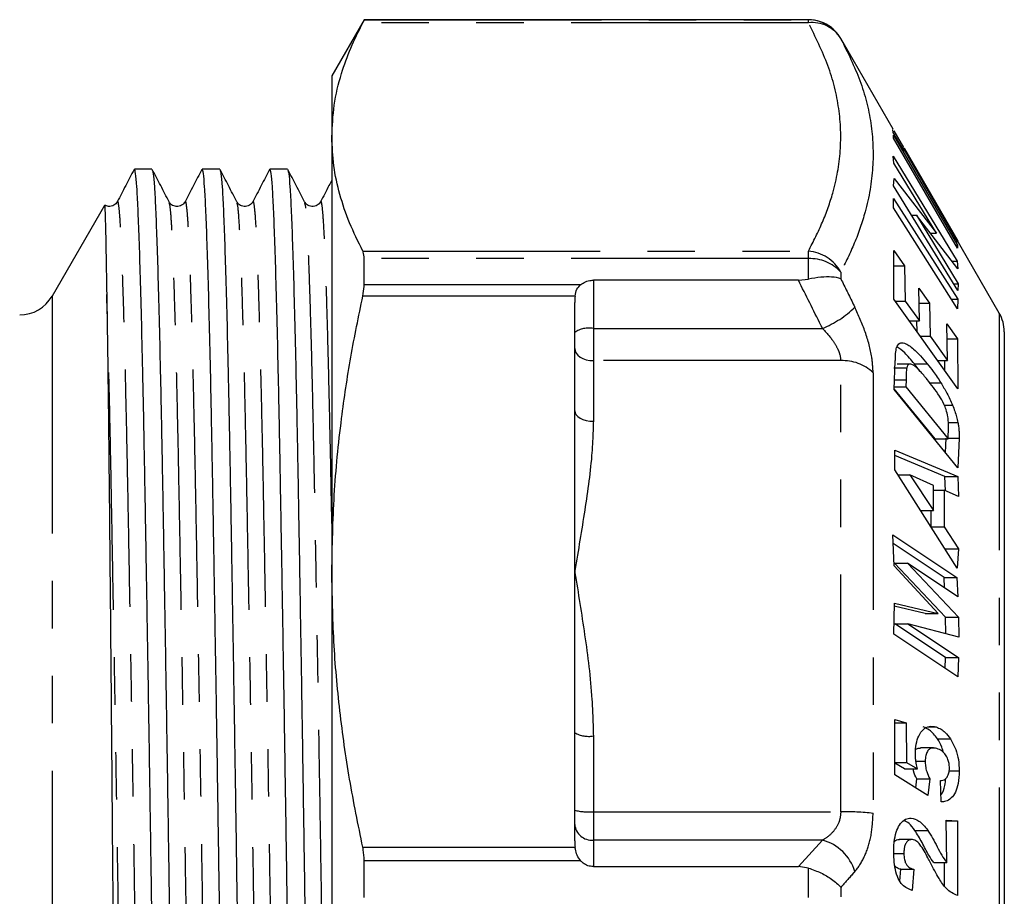
# Model space of a CAD drawing. Extents: x 22 to 399, y 64 to 230.
# Drawn here: x 153 to 179, y 190 to 213 of the extents above; entities that cross this region are included whole.
import ezdxf

# ---------------------------------------------------------------- set-up
doc = ezdxf.new("R2010")
doc.units = 0
doc.linetypes.add('PHANTOM', pattern=[12.7, 6.35, -1.27, 1.27, -1.27, 1.27, -1.27])
doc.layers.get('0').update_dxf_attribs({"linetype": 'CONTINUOUS'})

msp = doc.modelspace()

# ---------------------------------------------------------------- linework, layer by layer
at = {"color": 7, "linetype": 'CONTINUOUS'}
for p, q in [((162.304, 213.111), (161.438, 211.611)), ((174.195, 213.111), (162.304, 213.111)), ((162.304, 213.106), (162.304, 213.111)), ((175.257, 212.27), (175.061, 212.61)), ((176.466, 210.178), (175.258, 212.27)), ((161.438, 211.611), (161.438, 209.974)), ((176.467, 210.092), (176.455, 210.172)), ((176.757, 209.589), (176.467, 210.092)), ((176.483, 210.14), (176.741, 209.692)), ((161.438, 209.974), (161.438, 198.339)), ((176.468, 210.023), (178.185, 207.077)), ((176.468, 209.941), (176.468, 210.023)), ((178.185, 206.995), (176.468, 209.941)), ((176.698, 209.692), (176.741, 209.692)), ((176.72, 209.654), (176.767, 209.654)), ((176.735, 209.628), (176.771, 209.628)), ((176.771, 209.628), (176.757, 209.589)), ((176.758, 209.668), (176.767, 209.654)), ((179.304, 205.261), (176.76, 209.669)), ((176.767, 209.654), (178.194, 207.183)), ((178.198, 207.157), (176.771, 209.628)), ((176.459, 209.458), (178.175, 206.649)), ((176.478, 209.271), (176.459, 209.458)), ((177.625, 207.395), (176.478, 209.271)), ((156.623, 209.111), (156.153, 209.111)), ((158.437, 209.111), (157.967, 209.111)), ((160.251, 209.111), (159.781, 209.111)), ((176.474, 208.668), (176.486, 208.864)), ((176.486, 208.864), (177.625, 207.395)), ((178.192, 205.86), (176.474, 208.668)), ((176.47, 208.076), (176.474, 208.329)), ((176.474, 208.329), (178.191, 205.63)), ((155.35, 208.138), (153.949, 205.711)), ((178.187, 205.377), (176.47, 208.076)), ((176.958, 207.878), (177.084, 207.878)), ((177.084, 207.878), (178.205, 206.046)), ((178.197, 206.447), (177.084, 207.878)), ((177.459, 207.395), (177.625, 207.395)), ((178.183, 207.183), (178.194, 207.183)), ((178.194, 207.183), (178.198, 207.157)), ((176.479, 206.93), (176.769, 206.524)), ((176.482, 205.63), (176.479, 206.93)), ((178.137, 207.077), (178.185, 207.077)), ((178.185, 207.077), (178.185, 206.995)), ((162.304, 206.025), (162.304, 206.717)), ((178.04, 206.649), (178.175, 206.649)), ((178.175, 206.649), (178.197, 206.447)), ((176.48, 206.524), (176.769, 206.524)), ((176.769, 206.524), (176.785, 205.578)), ((173.926, 206.138), (168.438, 206.138)), ((173.926, 206.138), (174.195, 206.165)), ((177.152, 205.928), (177.44, 205.524)), ((177.165, 205.048), (177.152, 205.928)), ((178.078, 206.046), (178.205, 206.046)), ((178.205, 206.046), (178.192, 205.86)), ((178.193, 203.234), (176.482, 205.63)), ((176.518, 205.578), (176.785, 205.578)), ((176.785, 205.578), (177.165, 205.048)), ((178.026, 205.63), (178.191, 205.63)), ((178.191, 205.63), (178.187, 205.377)), ((167.938, 202.647), (167.938, 205.546)), ((177.158, 205.524), (177.44, 205.524)), ((177.44, 205.524), (177.453, 204.644)), ((176.897, 205.048), (177.165, 205.048)), ((177.105, 204.757), (177.101, 205.048)), ((177.899, 204.972), (178.188, 204.568)), ((177.919, 203.993), (177.899, 204.972)), ((177.186, 204.644), (177.453, 204.644)), ((177.453, 204.644), (177.919, 203.993)), ((177.908, 204.568), (178.188, 204.568)), ((178.188, 204.568), (178.193, 203.234)), ((179.438, 204.761), (179.438, 175.461)), ((176.482, 203.797), (176.828, 203.797)), ((176.493, 203.212), (176.521, 203.984)), ((176.915, 203.894), (176.571, 203.894)), ((177.03, 203.9), (177.377, 203.9)), ((177.651, 203.993), (177.919, 203.993)), ((177.845, 203.722), (177.843, 203.993)), ((176.807, 203.47), (176.801, 203.281)), ((178.196, 201.12), (176.493, 203.212)), ((177.585, 201.895), (176.494, 203.233)), ((176.496, 203.281), (176.801, 203.281)), ((176.801, 203.281), (177.932, 201.895)), ((177.442, 203.391), (177.742, 203.391)), ((177.831, 202.797), (178.052, 202.797)), ((167.938, 198.339), (167.938, 202.647)), ((177.932, 201.895), (177.941, 202.21)), ((177.94, 202.333), (178.194, 202.333)), ((177.585, 201.895), (177.932, 201.895)), ((177.867, 201.524), (177.883, 201.914)), ((178.23, 201.914), (178.196, 201.12)), ((176.505, 201.066), (176.507, 201.59)), ((177.845, 200.887), (176.506, 201.446)), ((176.507, 201.59), (178.192, 200.887)), ((178.18, 198.428), (176.505, 201.066)), ((176.592, 200.929), (176.908, 200.929)), ((176.908, 200.929), (177.54, 199.973)), ((177.544, 200.642), (176.908, 200.929)), ((177.862, 200.504), (177.845, 200.887)), ((177.845, 200.887), (178.192, 200.887)), ((178.192, 200.887), (178.215, 200.349)), ((177.54, 199.973), (177.544, 200.642)), ((177.543, 200.517), (177.831, 200.517)), ((177.831, 200.517), (177.825, 199.538)), ((178.215, 200.349), (177.831, 200.517)), ((177.194, 199.973), (177.54, 199.973)), ((177.479, 199.538), (177.481, 199.973)), ((177.479, 199.538), (177.825, 199.538)), ((177.825, 199.538), (178.208, 198.953)), ((176.457, 199.326), (178.17, 198.185)), ((176.489, 198.492), (176.457, 199.326)), ((177.824, 198.185), (176.466, 199.089)), ((177.862, 198.953), (178.208, 198.953)), ((178.208, 198.953), (178.18, 198.428)), ((177.67, 197.22), (176.489, 198.492)), ((177.867, 197.122), (176.498, 198.567)), ((176.498, 198.567), (176.845, 198.567)), ((176.845, 198.567), (178.213, 197.122)), ((178.196, 197.669), (176.845, 198.567)), ((161.438, 198.339), (161.438, 181.883)), ((167.938, 194.03), (167.938, 198.339)), ((177.838, 197.907), (177.824, 198.185)), ((177.824, 198.185), (178.17, 198.185)), ((178.17, 198.185), (178.196, 197.669)), ((176.477, 196.666), (176.496, 197.499)), ((177.324, 197.22), (176.494, 197.417)), ((176.496, 197.499), (177.67, 197.22)), ((177.324, 197.22), (177.67, 197.22)), ((177.865, 196.043), (176.511, 196.94)), ((176.511, 196.94), (176.858, 196.94)), ((176.858, 196.94), (178.211, 196.043)), ((178.218, 196.587), (176.858, 196.94)), ((177.871, 196.677), (177.867, 197.122)), ((177.867, 197.122), (178.213, 197.122)), ((178.213, 197.122), (178.218, 196.587)), ((178.194, 195.526), (176.477, 196.666)), ((177.855, 195.751), (177.865, 196.043)), ((177.865, 196.043), (178.211, 196.043)), ((178.211, 196.043), (178.194, 195.526)), ((176.505, 194.38), (176.812, 194.29)), ((176.511, 192.901), (176.505, 194.38)), ((176.506, 194.29), (176.812, 194.29)), ((176.812, 194.29), (176.823, 193.235)), ((167.938, 191.131), (167.938, 194.03)), ((177.399, 194.182), (177.613, 194.182)), ((177.649, 193.862), (177.995, 193.862)), ((177.543, 193.62), (177.196, 193.62)), ((176.51, 193.235), (176.823, 193.235)), ((176.766, 193.061), (176.51, 193.215)), ((176.823, 193.235), (177.113, 193.061)), ((177.073, 193.263), (177.32, 193.263)), ((176.766, 193.061), (177.113, 193.061)), ((177.961, 193.005), (178.232, 193.005)), ((177.394, 192.352), (176.511, 192.901)), ((177.069, 192.554), (177.096, 192.795)), ((177.096, 192.795), (177.442, 192.795)), ((177.442, 192.795), (177.394, 192.352)), ((177.748, 192.179), (177.727, 192.746)), ((177.882, 191.685), (178.187, 191.667)), ((177.896, 190.553), (177.882, 191.685)), ((177.882, 191.667), (178.187, 191.667)), ((178.187, 191.667), (178.184, 189.668)), ((177.043, 191.415), (177.39, 191.415)), ((176.969, 191.168), (176.623, 191.168)), ((162.304, 189.621), (162.304, 190.601)), ((176.479, 190.798), (176.751, 190.798)), ((177.55, 190.553), (177.896, 190.553)), ((177.838, 189.922), (177.839, 190.553)), ((168.438, 190.444), (173.926, 190.444)), ((174.195, 190.405), (173.926, 190.444)), ((176.645, 190.053), (176.67, 190.375)), ((176.67, 190.375), (177.016, 190.375)), ((177.016, 190.375), (176.972, 189.81))]:
    msp.add_line(p, q, dxfattribs=at)
at = {"color": 8, "linetype": 'PHANTOM'}
for p, q in [((174.195, 213.03), (162.267, 213.03)), ((162.304, 213.106), (174.195, 213.106)), ((174.195, 213.106), (174.195, 213.111)), ((174.195, 213.03), (174.195, 213.106)), ((175.061, 212.61), (175.061, 212.606)), ((162.267, 206.919), (174.195, 206.919)), ((174.195, 206.717), (174.195, 206.919)), ((174.195, 206.717), (162.304, 206.717)), ((174.195, 206.165), (174.195, 206.717)), ((168.438, 206.138), (168.438, 204.848)), ((175.061, 206.356), (175.061, 206.177)), ((162.304, 206.025), (168.101, 206.025)), ((153.949, 205.711), (153.949, 174.511)), ((167.949, 205.715), (162.267, 205.715)), ((179.304, 205.261), (179.304, 174.961)), ((168.438, 204.848), (168.438, 203.986)), ((168.438, 204.848), (174.572, 204.848)), ((168.438, 203.986), (168.438, 202.362)), ((175.061, 203.986), (168.438, 203.986)), ((175.061, 191.913), (175.061, 203.986)), ((175.927, 203.663), (175.927, 191.871)), ((176.502, 203.47), (176.807, 203.47)), ((177.932, 201.914), (178.23, 201.914)), ((168.438, 193.941), (168.438, 191.913)), ((168.438, 191.913), (168.438, 191.153)), ((168.438, 191.913), (175.061, 191.913)), ((168.438, 191.153), (168.438, 190.444)), ((174.572, 191.153), (168.438, 191.153)), ((173.926, 190.444), (174.572, 191.153)), ((162.267, 190.962), (167.949, 190.962)), ((168.101, 190.601), (162.304, 190.601)), ((174.195, 189.621), (174.195, 190.405)), ((175.061, 189.889), (175.061, 189.632))]:
    msp.add_line(p, q, dxfattribs=at)
at = {"color": 8, "linetype": 'PHANTOM', "flags": 128}
for points in [[(167.938, 204.309), (167.948, 204.246), (167.976, 204.185), (168.023, 204.13), (168.085, 204.081), (168.16, 204.041), (168.247, 204.011), (168.341, 203.992), (168.438, 203.986)], [(167.938, 202.647), (167.948, 202.592), (167.976, 202.538), (168.023, 202.489), (168.085, 202.446), (168.16, 202.411), (168.247, 202.384), (168.341, 202.368), (168.438, 202.362)]]:
    msp.add_lwpolyline(points, dxfattribs=at)
at = {"color": 7, "linetype": 'CONTINUOUS'}
for centre, start, end in [((174.195, 212.111), 52.131, 90), ((153.083, 206.211), 270, 330), ((178.438, 204.761), 0, 30)]:
    msp.add_arc(centre, 1, start, end, dxfattribs=at)
at = {"color": 8, "linetype": 'PHANTOM'}
for centre, radius, start, end in [((174.195, 212.106), 1, 30.0089, 90.0023), ((174.292, 212.132), 0.904, 31.6647, 96.1639), ((174.106, 205.835), 1.087, 28.6214, 85.3343), ((174.24, 205.606), 1.112, 42.4141, 92.3285), ((173.501, 207.43), 2.795, 292.5307, 313.8666), ((168.319, 204.189), 0.669, 79.7471, 124.6782), ((175.116, 202.81), 1.177, 46.4487, 92.6808), ((168.317, 194.709), 0.778, 240.849, 278.95), ((168.314, 193.436), 1.528, 255.7587, 274.6596), ((175.154, 184.879), 7.034, 83.6963, 90.7631), ((168.402, 191.618), 0.466, 185.2695, 274.4425), ((174.242, 189.947), 1.251, 17.1026, 74.732)]:
    msp.add_arc(centre, radius, start, end, dxfattribs=at)
at = {"color": 7, "linetype": 'CONTINUOUS'}
for centre, start_param, end_param in [((168.438, 205.546), 1.359199, 1.570796), ((168.438, 191.131), 1.570796, 1.782394)]:
    msp.add_ellipse(centre, major_axis=(0, 0.805), ratio=0.620835, start_param=start_param, end_param=end_param, dxfattribs=at)
for points, knots in [([(161.438, 209.974), (161.451, 210.258), (161.476, 210.825), (161.669, 211.619), (161.931, 212.354), (162.155, 212.805), (162.267, 213.03)], [0, 0, 0, 0, 0.27613, 0.553211, 0.776411, 1, 1, 1, 1]), ([(162.267, 213.03), (162.283, 213.061), (162.303, 213.1), (162.304, 213.105), (162.304, 213.106)], [0, 0, 0, 0, 0.804123, 1, 1, 1, 1]), ([(162.267, 206.919), (162.143, 207.17), (161.896, 207.671), (161.639, 208.433), (161.47, 209.201), (161.449, 209.717), (161.438, 209.974)], [0, 0, 0, 0, 0.248809, 0.497601, 0.748805, 1, 1, 1, 1]), ([(156.145, 209.103), (156.07, 208.959), (155.919, 208.67), (155.769, 208.381), (155.694, 208.237)], [0, 0, 0, 0, 0.500007, 1, 1, 1, 1]), ([(157.052, 171.142), (157.044, 171.162), (157.024, 171.207), (156.995, 171.558), (156.963, 172.142), (156.932, 172.957), (156.899, 173.991), (156.866, 175.235), (156.833, 176.664), (156.801, 178.253), (156.769, 179.985), (156.737, 181.849), (156.704, 183.83), (156.671, 185.894), (156.638, 188.001), (156.607, 190.122), (156.575, 192.243), (156.543, 194.349), (156.509, 196.412), (156.476, 198.393), (156.444, 200.256), (156.413, 201.986), (156.381, 203.573), (156.348, 205.001), (156.315, 206.243), (156.282, 207.275), (156.25, 208.087), (156.219, 208.671), (156.186, 209.042), (156.164, 209.088), (156.153, 209.11)], [0, 0, 0, 0, 0.027059, 0.063141, 0.098795, 0.134631, 0.170832, 0.207172, 0.243419, 0.279346, 0.314959, 0.350967, 0.387251, 0.423582, 0.459728, 0.495465, 0.531202, 0.567348, 0.603678, 0.639962, 0.675971, 0.711584, 0.74751, 0.783757, 0.820097, 0.856298, 0.892134, 0.927789, 0.96387, 1, 1, 1, 1]), ([(157.082, 208.237), (157.007, 208.381), (156.857, 208.67), (156.707, 208.958), (156.631, 209.103)], [0, 0, 0, 0, 0.4999932, 1, 1, 1, 1]), ([(156.631, 209.08), (156.64, 209.06), (156.659, 209.015), (156.689, 208.664), (156.72, 208.08), (156.752, 207.265), (156.784, 206.231), (156.818, 204.987), (156.85, 203.558), (156.883, 201.969), (156.914, 200.237), (156.946, 198.373), (156.979, 196.392), (157.012, 194.328), (157.045, 192.222), (157.076, 190.1), (157.108, 187.979), (157.141, 185.873), (157.174, 183.81), (157.207, 181.829), (157.239, 179.966), (157.27, 178.236), (157.302, 176.649), (157.335, 175.221), (157.368, 173.979), (157.401, 172.947), (157.433, 172.135), (157.464, 171.551), (157.497, 171.18), (157.519, 171.135), (157.53, 171.112)], [0, 0, 0, 0, 0.027029, 0.063111, 0.098767, 0.134604, 0.170806, 0.207147, 0.243395, 0.279323, 0.314937, 0.350947, 0.387232, 0.423564, 0.459711, 0.495449, 0.531187, 0.567334, 0.603666, 0.639951, 0.67596, 0.711575, 0.747502, 0.783751, 0.820092, 0.856294, 0.892131, 0.927786, 0.963869, 1, 1, 1, 1]), ([(157.959, 209.103), (157.884, 208.959), (157.733, 208.67), (157.583, 208.381), (157.508, 208.237)], [0, 0, 0, 0, 0.500007, 1, 1, 1, 1]), ([(158.866, 171.142), (158.858, 171.162), (158.838, 171.207), (158.809, 171.558), (158.777, 172.142), (158.746, 172.957), (158.713, 173.991), (158.68, 175.235), (158.647, 176.664), (158.615, 178.253), (158.583, 179.985), (158.551, 181.849), (158.518, 183.83), (158.485, 185.894), (158.452, 188.001), (158.421, 190.122), (158.389, 192.243), (158.357, 194.349), (158.323, 196.412), (158.29, 198.393), (158.258, 200.256), (158.227, 201.986), (158.195, 203.573), (158.162, 205.001), (158.129, 206.243), (158.096, 207.275), (158.064, 208.087), (158.033, 208.671), (158, 209.042), (157.978, 209.088), (157.967, 209.11)], [0, 0, 0, 0, 0.0270592, 0.0631408, 0.0987952, 0.1346314, 0.1708323, 0.207172, 0.2434191, 0.2793458, 0.3149589, 0.3509674, 0.3872515, 0.4235819, 0.4597276, 0.4954647, 0.5312018, 0.5673476, 0.603678, 0.6399621, 0.6759706, 0.7115837, 0.7475104, 0.7837574, 0.8200971, 0.8562981, 0.8921342, 0.9277887, 0.9638703, 1, 1, 1, 1]), ([(158.896, 208.237), (158.821, 208.381), (158.671, 208.67), (158.521, 208.958), (158.445, 209.103)], [0, 0, 0, 0, 0.499993, 1, 1, 1, 1]), ([(158.445, 209.08), (158.454, 209.06), (158.473, 209.015), (158.503, 208.664), (158.534, 208.08), (158.566, 207.265), (158.598, 206.231), (158.632, 204.987), (158.664, 203.558), (158.697, 201.969), (158.728, 200.237), (158.76, 198.373), (158.793, 196.392), (158.826, 194.328), (158.859, 192.222), (158.89, 190.1), (158.922, 187.979), (158.955, 185.873), (158.988, 183.81), (159.021, 181.829), (159.053, 179.966), (159.084, 178.236), (159.116, 176.649), (159.149, 175.221), (159.182, 173.979), (159.215, 172.947), (159.247, 172.135), (159.278, 171.551), (159.311, 171.18), (159.333, 171.135), (159.344, 171.112)], [0, 0, 0, 0, 0.0270288, 0.0631115, 0.098767, 0.1346043, 0.1708064, 0.2071472, 0.2433954, 0.2793232, 0.3149374, 0.3509471, 0.3872323, 0.4235638, 0.4597107, 0.495449, 0.5311872, 0.5673341, 0.6036656, 0.6399508, 0.6759605, 0.7115747, 0.7475025, 0.7837507, 0.8200915, 0.8562936, 0.8921309, 0.9277864, 0.9638691, 1, 1, 1, 1]), ([(159.773, 209.103), (159.698, 208.959), (159.547, 208.67), (159.397, 208.381), (159.322, 208.237)], [0, 0, 0, 0, 0.500007, 1, 1, 1, 1]), ([(160.68, 171.142), (160.672, 171.162), (160.652, 171.207), (160.623, 171.558), (160.591, 172.142), (160.56, 172.957), (160.527, 173.991), (160.494, 175.235), (160.461, 176.664), (160.429, 178.253), (160.397, 179.985), (160.365, 181.849), (160.332, 183.83), (160.299, 185.894), (160.266, 188.001), (160.235, 190.122), (160.203, 192.243), (160.171, 194.349), (160.137, 196.412), (160.104, 198.393), (160.072, 200.256), (160.041, 201.986), (160.009, 203.573), (159.976, 205.001), (159.943, 206.243), (159.91, 207.275), (159.878, 208.087), (159.847, 208.671), (159.814, 209.042), (159.792, 209.088), (159.781, 209.11)], [0, 0, 0, 0, 0.027059, 0.063141, 0.098795, 0.134631, 0.170832, 0.207172, 0.243419, 0.279346, 0.314959, 0.350967, 0.387251, 0.423582, 0.459728, 0.495465, 0.531202, 0.567348, 0.603678, 0.639962, 0.675971, 0.711584, 0.74751, 0.783757, 0.820097, 0.856298, 0.892134, 0.927789, 0.96387, 1, 1, 1, 1]), ([(160.71, 208.237), (160.635, 208.381), (160.485, 208.67), (160.335, 208.958), (160.259, 209.103)], [0, 0, 0, 0, 0.499993, 1, 1, 1, 1]), ([(160.259, 209.08), (160.268, 209.06), (160.287, 209.015), (160.317, 208.664), (160.348, 208.08), (160.38, 207.265), (160.412, 206.231), (160.446, 204.987), (160.478, 203.558), (160.511, 201.969), (160.542, 200.237), (160.574, 198.373), (160.607, 196.392), (160.64, 194.328), (160.673, 192.222), (160.704, 190.1), (160.736, 187.979), (160.769, 185.873), (160.802, 183.81), (160.835, 181.829), (160.867, 179.966), (160.898, 178.236), (160.93, 176.649), (160.963, 175.221), (160.996, 173.979), (161.029, 172.947), (161.061, 172.135), (161.092, 171.551), (161.125, 171.18), (161.147, 171.135), (161.158, 171.112)], [0, 0, 0, 0, 0.027029, 0.063111, 0.098767, 0.134604, 0.170806, 0.207147, 0.243395, 0.279323, 0.314937, 0.350947, 0.387232, 0.423564, 0.459711, 0.495449, 0.531187, 0.567334, 0.603666, 0.639951, 0.67596, 0.711575, 0.747502, 0.783751, 0.820092, 0.856294, 0.892131, 0.927786, 0.963869, 1, 1, 1, 1]), ([(161.438, 208.818), (161.413, 208.768), (161.312, 208.575), (161.211, 208.381), (161.136, 208.237)], [0, 0, 0, 0, 0.254438, 1, 1, 1, 1]), ([(155.694, 208.237), (155.669, 208.202), (155.62, 208.134), (155.467, 208.095), (155.393, 208.133), (155.361, 208.149)], [0, 0, 0, 0, 0.366278, 0.726622, 1, 1, 1, 1]), ([(157.508, 208.237), (157.483, 208.202), (157.433, 208.133), (157.275, 208.096), (157.14, 208.152), (157.101, 208.209), (157.082, 208.237)], [0, 0, 0, 0, 0.263928, 0.52358, 0.770495, 1, 1, 1, 1]), ([(159.322, 208.237), (159.297, 208.202), (159.247, 208.133), (159.089, 208.096), (158.954, 208.152), (158.915, 208.209), (158.896, 208.237)], [0, 0, 0, 0, 0.263928, 0.523579, 0.770495, 1, 1, 1, 1]), ([(161.136, 208.237), (161.111, 208.202), (161.061, 208.133), (160.903, 208.096), (160.768, 208.152), (160.729, 208.209), (160.71, 208.237)], [0, 0, 0, 0, 0.263928, 0.52358, 0.770495, 1, 1, 1, 1]), ([(155.355, 208.134), (155.356, 208.136), (155.359, 208.14), (155.364, 208.048), (155.371, 207.864), (155.378, 207.584), (155.386, 207.214), (155.396, 206.654), (155.406, 206.105), (155.412, 205.757)], [0, 0, 0, 0, 0.0638173, 0.2028123, 0.3418073, 0.4808024, 0.6197973, 0.7587908, 1, 1, 1, 1]), ([(162.304, 206.717), (162.3, 206.781), (162.295, 206.861), (162.271, 206.909), (162.267, 206.919)], [0, 0, 0, 0, 0.80393, 1, 1, 1, 1]), ([(168.101, 206.025), (168.141, 206.051), (168.22, 206.104), (168.346, 206.135), (168.419, 206.137), (168.438, 206.138)], [0, 0, 0, 0, 0.422832, 0.847516, 1, 1, 1, 1]), ([(175.061, 206.177), (175.06, 206.177), (174.997, 206.202), (174.842, 206.231), (174.539, 206.227), (174.31, 206.186), (174.195, 206.165)], [0, 0, 0, 0, 0.005851, 0.377655, 0.6882, 1, 1, 1, 1]), ([(162.267, 205.715), (162.283, 205.804), (162.303, 205.915), (162.304, 206.007), (162.304, 206.025)], [0, 0, 0, 0, 0.804117, 1, 1, 1, 1]), ([(167.949, 205.715), (167.961, 205.78), (167.983, 205.902), (168.063, 205.985), (168.101, 206.025)], [0, 0, 0, 0, 0.525107, 1, 1, 1, 1]), ([(155.412, 205.757), (155.416, 205.494), (155.425, 204.968), (155.438, 204.046), (155.451, 203.037), (155.463, 201.933), (155.476, 200.732), (155.488, 199.453), (155.501, 198.118), (155.514, 196.726), (155.527, 195.272), (155.54, 193.776), (155.553, 192.263), (155.565, 190.729), (155.578, 189.175), (155.59, 187.624), (155.603, 186.102), (155.616, 184.603), (155.629, 183.128), (155.642, 181.698), (155.655, 180.336), (155.667, 179.038), (155.679, 177.805), (155.692, 176.656), (155.705, 175.61), (155.718, 174.66), (155.731, 173.811), (155.744, 173.075), (155.756, 172.465), (155.769, 171.977), (155.781, 171.607), (155.794, 171.382), (155.803, 171.282), (155.808, 171.295), (155.809, 171.296)], [0, 0, 0, 0, 0.031712, 0.063651, 0.094933, 0.126215, 0.158404, 0.190593, 0.22195, 0.253306, 0.285562, 0.317817, 0.349383, 0.38095, 0.413429, 0.445908, 0.477586, 0.509264, 0.541851, 0.574439, 0.60629, 0.638141, 0.67091, 0.703679, 0.735678, 0.767677, 0.800598, 0.833518, 0.865654, 0.897789, 0.930848, 0.963906, 0.996227, 1, 1, 1, 1]), ([(161.438, 198.339), (161.451, 199.023), (161.476, 200.392), (161.669, 202.308), (161.931, 204.084), (162.155, 205.171), (162.267, 205.715)], [0, 0, 0, 0, 0.27613, 0.553211, 0.776411, 1, 1, 1, 1]), ([(176.521, 203.984), (176.522, 204.017), (176.524, 204.083), (176.529, 204.211), (176.545, 204.29), (176.555, 204.342)], [0, 0, 0, 0, 0.249745, 0.499563, 1, 1, 1, 1]), ([(176.555, 204.342), (176.58, 204.387), (176.628, 204.479), (176.79, 204.461), (177.04, 204.296), (177.253, 204.045), (177.377, 203.9)], [0, 0, 0, 0, 0.178685, 0.357791, 0.627288, 1, 1, 1, 1]), ([(177.03, 203.9), (176.943, 204.006), (176.782, 204.204), (176.634, 204.308), (176.565, 204.356)], [0, 0, 0, 0, 0.538908, 1, 1, 1, 1]), ([(176.828, 203.797), (176.824, 203.773), (176.817, 203.725), (176.813, 203.642), (176.809, 203.557), (176.808, 203.499), (176.807, 203.47)], [0, 0, 0, 0, 0.250297, 0.500222, 0.750037, 1, 1, 1, 1]), ([(177.375, 203.482), (177.313, 203.557), (177.187, 203.708), (177.029, 203.856), (176.915, 203.906), (176.854, 203.879), (176.836, 203.822), (176.828, 203.797)], [0, 0, 0, 0, 0.28745, 0.577176, 0.731021, 0.88642, 1, 1, 1, 1]), ([(177.18, 203.706), (177.165, 203.727), (177.115, 203.795), (177.065, 203.857), (177.03, 203.9)], [0, 0, 0, 0, 0.305416, 1, 1, 1, 1]), ([(177.377, 203.9), (177.43, 203.833), (177.518, 203.722), (177.64, 203.55), (177.708, 203.444), (177.742, 203.391)], [0, 0, 0, 0, 0.434947, 0.716348, 1, 1, 1, 1]), ([(177.927, 202.486), (177.914, 202.548), (177.891, 202.659), (177.809, 202.858), (177.637, 203.151), (177.485, 203.344), (177.375, 203.482)], [0, 0, 0, 0, 0.16423, 0.290468, 0.490686, 1, 1, 1, 1]), ([(177.742, 203.391), (177.797, 203.3), (177.879, 203.162), (177.982, 202.959), (178.028, 202.851), (178.052, 202.797)], [0, 0, 0, 0, 0.489867, 0.74291, 1, 1, 1, 1]), ([(178.052, 202.797), (178.074, 202.742), (178.115, 202.637), (178.162, 202.48), (178.183, 202.382), (178.194, 202.333)], [0, 0, 0, 0, 0.346684, 0.669585, 1, 1, 1, 1]), ([(177.941, 202.21), (177.941, 202.231), (177.942, 202.275), (177.941, 202.363), (177.933, 202.436), (177.927, 202.486)], [0, 0, 0, 0, 0.250002, 0.500036, 1, 1, 1, 1]), ([(178.194, 202.333), (178.201, 202.295), (178.215, 202.218), (178.225, 202.112), (178.23, 202.01), (178.23, 201.946), (178.23, 201.914)], [0, 0, 0, 0, 0.249851, 0.499523, 0.749238, 1, 1, 1, 1]), ([(162.267, 190.962), (162.143, 191.568), (161.896, 192.779), (161.639, 194.618), (161.47, 196.473), (161.449, 197.717), (161.438, 198.339)], [0, 0, 0, 0, 0.248809, 0.497601, 0.748805, 1, 1, 1, 1]), ([(177.059, 193.46), (177.062, 193.551), (177.07, 193.733), (177.148, 193.966), (177.269, 194.135), (177.432, 194.217), (177.55, 194.194), (177.613, 194.182)], [0, 0, 0, 0, 0.172702, 0.346496, 0.557688, 0.76751, 1, 1, 1, 1]), ([(177.649, 193.862), (177.614, 193.91), (177.547, 194.003), (177.417, 194.12), (177.323, 194.158), (177.266, 194.182)], [0, 0, 0, 0, 0.2942306, 0.571961, 1, 1, 1, 1]), ([(177.613, 194.182), (177.658, 194.164), (177.739, 194.133), (177.87, 194.03), (177.949, 193.924), (177.995, 193.862)], [0, 0, 0, 0, 0.337287, 0.614106, 1, 1, 1, 1]), ([(177.809, 193.497), (177.796, 193.546), (177.759, 193.69), (177.693, 193.794), (177.649, 193.862)], [0, 0, 0, 0, 0.3413215, 1, 1, 1, 1]), ([(177.995, 193.862), (178.047, 193.773), (178.138, 193.615), (178.219, 193.303), (178.228, 193.106), (178.232, 193.005)], [0, 0, 0, 0, 0.38682, 0.684576, 1, 1, 1, 1]), ([(177.113, 193.061), (177.101, 193.11), (177.08, 193.198), (177.062, 193.334), (177.06, 193.418), (177.059, 193.46)], [0, 0, 0, 0, 0.38155, 0.686467, 1, 1, 1, 1]), ([(177.068, 193.57), (177.069, 193.572), (177.095, 193.606), (177.141, 193.621), (177.184, 193.615), (177.196, 193.613)], [0, 0, 0, 0, 0.047301, 0.729949, 1, 1, 1, 1]), ([(177.632, 193.605), (177.581, 193.615), (177.503, 193.631), (177.407, 193.576), (177.35, 193.484), (177.323, 193.369), (177.321, 193.292), (177.32, 193.263)], [0, 0, 0, 0, 0.354063, 0.54, 0.72707, 0.897417, 1, 1, 1, 1]), ([(177.97, 193.088), (177.968, 193.127), (177.964, 193.207), (177.927, 193.332), (177.864, 193.454), (177.76, 193.557), (177.679, 193.587), (177.632, 193.605)], [0, 0, 0, 0, 0.133721, 0.268128, 0.452439, 0.683275, 1, 1, 1, 1]), ([(177.32, 193.263), (177.322, 193.222), (177.326, 193.128), (177.364, 192.958), (177.413, 192.856), (177.442, 192.795)], [0, 0, 0, 0, 0.238404, 0.543244, 1, 1, 1, 1]), ([(177.096, 192.795), (177.062, 192.86), (177.022, 192.94), (177.001, 193.042), (176.998, 193.061)], [0, 0, 0, 0, 0.809175, 1, 1, 1, 1]), ([(177.727, 192.746), (177.772, 192.75), (177.844, 192.756), (177.918, 192.85), (177.959, 192.949), (177.968, 193.036), (177.97, 193.083), (177.97, 193.088)], [0, 0, 0, 0, 0.388713, 0.612616, 0.794382, 0.977775, 1, 1, 1, 1]), ([(178.232, 193.005), (178.227, 192.889), (178.218, 192.678), (178.135, 192.428), (178.018, 192.263), (177.884, 192.183), (177.789, 192.18), (177.748, 192.179)], [0, 0, 0, 0, 0.2363278, 0.4286631, 0.6205559, 0.8341834, 1, 1, 1, 1]), ([(177.741, 192.37), (177.743, 192.373), (177.792, 192.424), (177.845, 192.576), (177.864, 192.74), (177.871, 192.802)], [0, 0, 0, 0, 0.03101, 0.638808, 1, 1, 1, 1]), ([(176.478, 190.828), (176.482, 190.948), (176.488, 191.16), (176.559, 191.428), (176.66, 191.612), (176.792, 191.731), (176.891, 191.739), (176.942, 191.742)], [0, 0, 0, 0, 0.239462, 0.420839, 0.602028, 0.797433, 1, 1, 1, 1]), ([(177.043, 191.415), (176.993, 191.483), (176.903, 191.606), (176.8, 191.656), (176.754, 191.678)], [0, 0, 0, 0, 0.560848, 1, 1, 1, 1]), ([(176.942, 191.742), (177.013, 191.726), (177.128, 191.7), (177.276, 191.562), (177.351, 191.464), (177.39, 191.415)], [0, 0, 0, 0, 0.4465911, 0.7202196, 1, 1, 1, 1]), ([(177.55, 190.553), (177.505, 190.615), (177.391, 190.771), (177.24, 191.099), (177.109, 191.309), (177.043, 191.415)], [0, 0, 0, 0, 0.248239, 0.624046, 1, 1, 1, 1]), ([(177.39, 191.415), (177.433, 191.346), (177.521, 191.208), (177.641, 190.978), (177.759, 190.742), (177.85, 190.616), (177.896, 190.553)], [0, 0, 0, 0, 0.249282, 0.498031, 0.747785, 1, 1, 1, 1]), ([(176.499, 191.12), (176.517, 191.135), (176.558, 191.17), (176.604, 191.169), (176.63, 191.168)], [0, 0, 0, 0, 0.431843, 1, 1, 1, 1]), ([(176.977, 191.168), (176.941, 191.167), (176.886, 191.164), (176.817, 191.1), (176.776, 191.015), (176.754, 190.909), (176.752, 190.835), (176.751, 190.798)], [0, 0, 0, 0, 0.311357, 0.491494, 0.672748, 0.83228, 1, 1, 1, 1]), ([(177.179, 191.039), (177.153, 191.067), (177.109, 191.115), (177.039, 191.158), (176.998, 191.165), (176.977, 191.168)], [0, 0, 0, 0, 0.4130941, 0.7024608, 1, 1, 1, 1]), ([(162.304, 190.601), (162.3, 190.701), (162.295, 190.826), (162.271, 190.94), (162.267, 190.962)], [0, 0, 0, 0, 0.804173, 1, 1, 1, 1]), ([(168.101, 190.601), (168.066, 190.649), (167.996, 190.744), (167.963, 190.875), (167.952, 190.945), (167.949, 190.962)], [0, 0, 0, 0, 0.434403, 0.866376, 1, 1, 1, 1]), ([(176.972, 189.81), (176.894, 189.837), (176.769, 189.881), (176.618, 190.065), (176.533, 190.296), (176.485, 190.56), (176.48, 190.74), (176.478, 190.828)], [0, 0, 0, 0, 0.2991423, 0.4782213, 0.6582032, 0.8349602, 1, 1, 1, 1]), ([(177.461, 190.549), (177.439, 190.592), (177.383, 190.699), (177.292, 190.87), (177.217, 190.982), (177.179, 191.039)], [0, 0, 0, 0, 0.249431, 0.62404, 1, 1, 1, 1]), ([(168.438, 190.444), (168.389, 190.449), (168.29, 190.459), (168.177, 190.525), (168.121, 190.58), (168.101, 190.601)], [0, 0, 0, 0, 0.386652, 0.772366, 1, 1, 1, 1]), ([(176.751, 190.798), (176.753, 190.741), (176.758, 190.646), (176.796, 190.532), (176.852, 190.446), (176.929, 190.395), (176.988, 190.382), (177.016, 190.375)], [0, 0, 0, 0, 0.2222952, 0.3730491, 0.523686, 0.7746869, 1, 1, 1, 1]), ([(174.195, 190.405), (174.31, 190.365), (174.539, 190.284), (174.842, 190.101), (174.997, 189.965), (175.06, 189.89), (175.061, 189.889)], [0, 0, 0, 0, 0.3118, 0.622345, 0.994148, 1, 1, 1, 1]), ([(176.67, 190.375), (176.636, 190.381), (176.58, 190.39), (176.529, 190.442), (176.51, 190.462)], [0, 0, 0, 0, 0.608928, 1, 1, 1, 1]), ([(178.184, 189.668), (178.079, 189.717), (177.899, 189.801), (177.668, 190.156), (177.537, 190.405), (177.461, 190.549)], [0, 0, 0, 0, 0.373672, 0.637307, 1, 1, 1, 1])]:
    msp.add_open_spline(points, degree=3, knots=knots, dxfattribs=at)
at = {"color": 8, "linetype": 'PHANTOM'}
for points, knots in [([(174.195, 206.919), (174.327, 207.176), (174.591, 207.691), (174.903, 208.585), (175.088, 209.6), (175.044, 210.742), (174.76, 211.889), (174.383, 212.65), (174.195, 213.03)], [0, 0, 0, 0, 0.127664, 0.255627, 0.439283, 0.622928, 0.811441, 1, 1, 1, 1]), ([(175.061, 212.606), (175.246, 212.233), (175.615, 211.486), (175.905, 210.334), (175.958, 209.159), (175.771, 208.084), (175.453, 207.148), (175.188, 206.613), (175.061, 206.356)], [0, 0, 0, 0, 0.183982, 0.367926, 0.55632, 0.744724, 0.877284, 1, 1, 1, 1]), ([(156.601, 172.009), (156.592, 172.029), (156.572, 172.075), (156.542, 172.437), (156.509, 173.038), (156.476, 173.879), (156.442, 174.945), (156.41, 176.108), (156.38, 177.397), (156.35, 178.787), (156.319, 180.44), (156.287, 182.219), (156.254, 184.11), (156.221, 186.079), (156.188, 188.09), (156.156, 190.115), (156.125, 192.139), (156.092, 194.15), (156.059, 196.119), (156.026, 198.009), (155.994, 199.788), (155.963, 201.44), (155.93, 202.955), (155.897, 204.319), (155.864, 205.504), (155.831, 206.491), (155.8, 207.265), (155.768, 207.83), (155.736, 208.158), (155.711, 208.285), (155.697, 208.227), (155.694, 208.214)], [0, 0, 0, 0, 0.027734, 0.064913, 0.101653, 0.138668, 0.176037, 0.213504, 0.240605, 0.276196, 0.311476, 0.347148, 0.383093, 0.419084, 0.454892, 0.490296, 0.525699, 0.561507, 0.597498, 0.633443, 0.669115, 0.704395, 0.739986, 0.775895, 0.811895, 0.847758, 0.883259, 0.91858, 0.954325, 0.990297, 1, 1, 1, 1]), ([(157.989, 172.008), (157.986, 171.995), (157.972, 171.937), (157.947, 172.064), (157.915, 172.393), (157.884, 172.958), (157.852, 173.731), (157.819, 174.718), (157.786, 175.903), (157.753, 177.267), (157.721, 178.782), (157.69, 180.434), (157.657, 182.213), (157.624, 184.103), (157.591, 186.072), (157.558, 188.083), (157.527, 190.107), (157.495, 192.132), (157.463, 194.143), (157.43, 196.112), (157.396, 198.003), (157.364, 199.782), (157.333, 201.435), (157.301, 202.95), (157.268, 204.314), (157.235, 205.501), (157.202, 206.487), (157.17, 207.264), (157.139, 207.82), (157.109, 208.153), (157.09, 208.196), (157.082, 208.214)], [0, 0, 0, 0, 0.00974, 0.045712, 0.081457, 0.116778, 0.152279, 0.188142, 0.224142, 0.26005, 0.295641, 0.330921, 0.366593, 0.402538, 0.438529, 0.474337, 0.50974, 0.545143, 0.580951, 0.616942, 0.652887, 0.688559, 0.723839, 0.75943, 0.795338, 0.831338, 0.867201, 0.902702, 0.938023, 0.973767, 1, 1, 1, 1]), ([(158.415, 172.009), (158.406, 172.029), (158.386, 172.075), (158.356, 172.437), (158.323, 173.038), (158.29, 173.879), (158.256, 174.945), (158.224, 176.108), (158.194, 177.397), (158.164, 178.787), (158.133, 180.44), (158.101, 182.219), (158.068, 184.11), (158.035, 186.079), (158.002, 188.09), (157.97, 190.115), (157.939, 192.139), (157.906, 194.15), (157.873, 196.119), (157.84, 198.009), (157.808, 199.788), (157.777, 201.44), (157.744, 202.955), (157.711, 204.319), (157.678, 205.504), (157.645, 206.491), (157.614, 207.265), (157.582, 207.83), (157.55, 208.158), (157.525, 208.285), (157.511, 208.227), (157.508, 208.214)], [0, 0, 0, 0, 0.027734, 0.0649132, 0.1016526, 0.1386684, 0.1760368, 0.2135035, 0.2406051, 0.276196, 0.3114764, 0.3471484, 0.3830935, 0.4190844, 0.4548925, 0.4902957, 0.5256988, 0.5615069, 0.5974978, 0.6334429, 0.669115, 0.7043953, 0.7399863, 0.7758947, 0.8118948, 0.8477575, 0.8832588, 0.9185801, 0.9543246, 0.9902972, 1, 1, 1, 1]), ([(159.803, 172.008), (159.8, 171.995), (159.786, 171.937), (159.761, 172.064), (159.729, 172.393), (159.698, 172.958), (159.666, 173.731), (159.633, 174.718), (159.6, 175.903), (159.567, 177.267), (159.535, 178.782), (159.504, 180.434), (159.471, 182.213), (159.438, 184.103), (159.405, 186.072), (159.372, 188.083), (159.341, 190.107), (159.309, 192.132), (159.277, 194.143), (159.244, 196.112), (159.21, 198.003), (159.178, 199.782), (159.147, 201.435), (159.115, 202.95), (159.082, 204.314), (159.049, 205.501), (159.016, 206.487), (158.984, 207.264), (158.953, 207.82), (158.923, 208.153), (158.904, 208.196), (158.896, 208.214)], [0, 0, 0, 0, 0.00974, 0.045712, 0.081457, 0.116778, 0.152279, 0.188142, 0.224142, 0.26005, 0.295641, 0.330921, 0.366593, 0.402538, 0.438529, 0.474337, 0.50974, 0.545143, 0.580951, 0.616942, 0.652887, 0.688559, 0.723839, 0.75943, 0.795338, 0.831338, 0.867201, 0.902702, 0.938023, 0.973767, 1, 1, 1, 1]), ([(160.229, 172.009), (160.22, 172.029), (160.2, 172.075), (160.17, 172.437), (160.137, 173.038), (160.104, 173.879), (160.07, 174.945), (160.038, 176.108), (160.008, 177.397), (159.978, 178.787), (159.947, 180.44), (159.915, 182.219), (159.882, 184.11), (159.849, 186.079), (159.816, 188.09), (159.784, 190.115), (159.753, 192.139), (159.72, 194.15), (159.687, 196.119), (159.654, 198.009), (159.622, 199.788), (159.591, 201.44), (159.558, 202.955), (159.525, 204.319), (159.492, 205.504), (159.459, 206.491), (159.428, 207.265), (159.396, 207.83), (159.364, 208.158), (159.339, 208.285), (159.325, 208.227), (159.322, 208.214)], [0, 0, 0, 0, 0.027734, 0.064913, 0.101653, 0.138668, 0.176037, 0.213504, 0.240605, 0.276196, 0.311476, 0.347148, 0.383093, 0.419084, 0.454892, 0.490296, 0.525699, 0.561507, 0.597498, 0.633443, 0.669115, 0.704395, 0.739986, 0.775895, 0.811895, 0.847758, 0.883259, 0.91858, 0.954325, 0.990297, 1, 1, 1, 1]), ([(161.438, 175.055), (161.43, 175.34), (161.411, 176.008), (161.381, 177.271), (161.349, 178.781), (161.318, 180.434), (161.285, 182.213), (161.252, 184.103), (161.219, 186.072), (161.186, 188.083), (161.155, 190.107), (161.123, 192.132), (161.091, 194.143), (161.058, 196.112), (161.024, 198.003), (160.992, 199.782), (160.961, 201.435), (160.929, 202.95), (160.896, 204.314), (160.863, 205.501), (160.83, 206.487), (160.798, 207.264), (160.767, 207.82), (160.737, 208.153), (160.718, 208.196), (160.71, 208.214)], [0, 0, 0, 0, 0.033272, 0.078014, 0.12236, 0.16632, 0.210768, 0.255555, 0.3004, 0.345017, 0.38913, 0.433243, 0.47786, 0.522705, 0.567493, 0.61194, 0.6559, 0.700247, 0.744989, 0.789845, 0.83453, 0.878765, 0.922776, 0.967314, 1, 1, 1, 1]), ([(161.438, 199.63), (161.437, 199.678), (161.426, 200.313), (161.405, 201.433), (161.372, 202.957), (161.339, 204.318), (161.306, 205.504), (161.273, 206.491), (161.242, 207.265), (161.21, 207.83), (161.178, 208.158), (161.153, 208.285), (161.139, 208.227), (161.136, 208.214)], [0, 0, 0, 0, 0.008681, 0.11438, 0.221009, 0.328589, 0.436444, 0.543888, 0.650248, 0.756069, 0.863158, 0.970931, 1, 1, 1, 1]), ([(174.572, 204.848), (174.558, 204.876), (174.344, 205.307), (174.128, 205.736), (173.926, 206.138)], [0, 0, 0, 0, 0.065985, 1, 1, 1, 1]), ([(175.061, 206.177), (175.173, 205.952), (175.299, 205.698), (175.424, 205.443), (175.438, 205.415)], [0, 0, 0, 0, 0.887256, 1, 1, 1, 1]), ([(156.175, 172.008), (156.172, 171.995), (156.158, 171.937), (156.133, 172.064), (156.101, 172.393), (156.07, 172.958), (156.038, 173.731), (156.005, 174.718), (155.972, 175.903), (155.939, 177.267), (155.907, 178.782), (155.876, 180.434), (155.843, 182.213), (155.81, 184.103), (155.777, 186.072), (155.744, 188.083), (155.713, 190.107), (155.681, 192.132), (155.649, 194.143), (155.616, 196.112), (155.582, 198.003), (155.55, 199.782), (155.519, 201.435), (155.487, 202.951), (155.454, 204.313), (155.429, 205.216), (155.415, 205.662), (155.412, 205.757)], [0, 0, 0, 0, 0.01158, 0.05435, 0.096849, 0.138845, 0.181054, 0.223694, 0.266497, 0.30919, 0.351507, 0.393454, 0.435866, 0.478604, 0.521396, 0.56397, 0.606063, 0.648156, 0.69073, 0.733522, 0.77626, 0.818672, 0.860619, 0.902936, 0.945629, 0.988432, 1, 1, 1, 1]), ([(175.927, 203.663), (175.919, 203.798), (175.9, 204.13), (175.733, 204.758), (175.536, 205.197), (175.438, 205.415)], [0, 0, 0, 0, 0.256922, 0.631015, 1, 1, 1, 1]), ([(174.572, 204.848), (174.669, 204.743), (174.826, 204.572), (174.964, 204.338), (175.042, 204.154), (175.053, 204.053), (175.061, 203.986)], [0, 0, 0, 0, 0.402274, 0.650902, 0.768903, 1, 1, 1, 1]), ([(168.438, 202.362), (168.429, 202.086), (168.404, 201.315), (168.214, 199.989), (168.033, 198.906), (167.94, 198.348), (167.938, 198.339)], [0, 0, 0, 0, 0.216106, 0.603129, 0.993656, 1, 1, 1, 1]), ([(167.938, 198.339), (167.94, 198.33), (168.032, 197.776), (168.213, 196.653), (168.404, 195.185), (168.429, 194.268), (168.438, 193.941)], [0, 0, 0, 0, 0.006344, 0.393611, 0.783894, 1, 1, 1, 1]), ([(175.061, 191.913), (175.053, 191.83), (175.045, 191.729), (174.976, 191.543), (174.849, 191.349), (174.684, 191.217), (174.584, 191.16), (174.572, 191.153)], [0, 0, 0, 0, 0.233848, 0.285642, 0.592809, 0.949844, 1, 1, 1, 1]), ([(175.438, 190.315), (175.45, 190.329), (175.554, 190.451), (175.724, 190.739), (175.893, 191.265), (175.916, 191.668), (175.927, 191.871)], [0, 0, 0, 0, 0.044252, 0.373391, 0.685413, 1, 1, 1, 1]), ([(175.438, 190.315), (175.424, 190.299), (175.299, 190.157), (175.173, 190.015), (175.061, 189.889)], [0, 0, 0, 0, 0.1127437, 1, 1, 1, 1])]:
    msp.add_open_spline(points, degree=3, knots=knots, dxfattribs=at)

doc.saveas('drawing.dxf')
